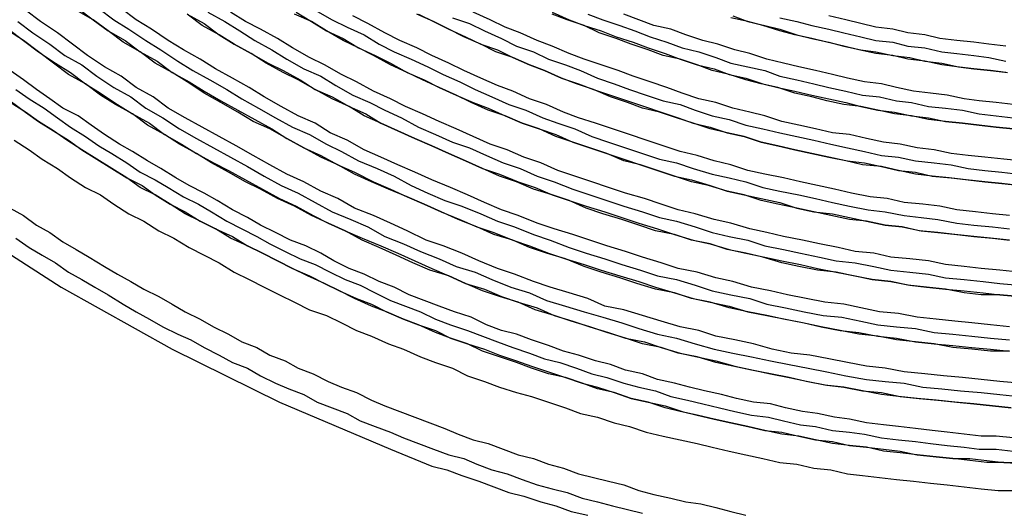
# Model space of a CAD drawing. Units: inches. Extents: x -2049 to 3731, y -2296 to 3484.
# Drawn here: x 1363 to 1385, y 874 to 885 of the extents above; entities that cross this region are included whole.
import ezdxf

# ---------------------------------------------------------------- set-up
doc = ezdxf.new("R2010")
doc.units = ezdxf.units.IN
doc.header["$MEASUREMENT"] = 0
doc.layers.add('Layer 1', color=7, linetype='Continuous')

msp = doc.modelspace()

# ---------------------------------------------------------------- linework, layer by layer
at = {"layer": 'Layer 1', "color": 7, "lineweight": 25, "true_color": 0xffffff}
for points in [[(1385.402, 876.738), (1384.978, 876.781), (1384.555, 876.823), (1384.132, 876.865), (1383.708, 876.908), (1383.285, 876.95), (1382.82, 876.992), (1382.396, 877.077), (1381.973, 877.119), (1381.549, 877.204), (1381.126, 877.288), (1380.703, 877.373), (1380.279, 877.416), (1379.856, 877.501), (1379.433, 877.627), (1379.01, 877.712), (1378.586, 877.797), (1378.205, 877.924), (1377.782, 878.008), (1377.358, 878.135), (1376.935, 878.262), (1376.512, 878.389), (1376.088, 878.474), (1375.707, 878.643), (1375.284, 878.77), (1374.861, 878.897), (1374.48, 879.024), (1374.057, 879.193), (1373.676, 879.321), (1373.252, 879.49), (1372.871, 879.659), (1372.448, 879.829), (1372.067, 879.955), (1371.644, 880.167), (1371.263, 880.337), (1370.882, 880.506), (1370.458, 880.676), (1370.077, 880.887), (1369.696, 881.056), (1369.315, 881.267), (1368.934, 881.437), (1368.553, 881.649), (1368.172, 881.86), (1367.791, 882.072), (1367.411, 882.284), (1367.029, 882.496), (1366.648, 882.707), (1366.267, 882.919), (1365.929, 883.173), (1365.547, 883.385), (1365.209, 883.639), (1364.828, 883.851), (1364.446, 884.104), (1364.109, 884.358), (1363.77, 884.612), (1363.388, 884.866), (1363.05, 885.12)], [(1385.19, 877.458), (1384.767, 877.458), (1384.344, 877.501), (1383.92, 877.543), (1383.497, 877.627), (1383.074, 877.669), (1382.65, 877.712), (1382.227, 877.797), (1381.803, 877.839), (1381.38, 877.924), (1380.956, 878.008), (1380.533, 878.093), (1380.11, 878.177), (1379.729, 878.262), (1379.306, 878.347), (1378.883, 878.431), (1378.459, 878.559), (1378.036, 878.643), (1377.655, 878.77), (1377.231, 878.855), (1376.808, 878.982), (1376.427, 879.109), (1376.004, 879.236), (1375.623, 879.363), (1375.2, 879.532), (1374.777, 879.659), (1374.395, 879.786), (1374.015, 879.955), (1373.591, 880.083), (1373.21, 880.252), (1372.786, 880.421), (1372.406, 880.59), (1372.025, 880.76), (1371.644, 880.929), (1371.22, 881.099), (1370.839, 881.267), (1370.458, 881.437), (1370.077, 881.649), (1369.696, 881.819), (1369.315, 882.03), (1368.934, 882.242), (1368.553, 882.453), (1368.172, 882.623), (1367.834, 882.834), (1367.452, 883.046), (1367.072, 883.257), (1366.691, 883.512), (1366.352, 883.723), (1365.971, 883.935), (1365.632, 884.189), (1365.252, 884.401), (1364.913, 884.655), (1364.574, 884.908), (1364.193, 885.12)], [(1364.235, 885.162), (1364.574, 884.908), (1364.913, 884.655), (1365.293, 884.443), (1365.632, 884.189), (1366.014, 883.978), (1366.352, 883.723), (1366.733, 883.512), (1367.072, 883.3), (1367.452, 883.088), (1367.834, 882.877), (1368.214, 882.665), (1368.595, 882.453), (1368.934, 882.242), (1369.315, 882.03), (1369.696, 881.86), (1370.077, 881.649), (1370.458, 881.48), (1370.882, 881.267), (1371.263, 881.099), (1371.644, 880.929), (1372.025, 880.76), (1372.406, 880.59), (1372.829, 880.421), (1373.21, 880.252), (1373.591, 880.125), (1374.015, 879.955), (1374.395, 879.829), (1374.818, 879.659), (1375.2, 879.532), (1375.623, 879.406), (1376.004, 879.278), (1376.427, 879.151), (1376.851, 879.024), (1377.231, 878.897), (1377.655, 878.77), (1378.078, 878.643), (1378.459, 878.559), (1378.883, 878.474), (1379.306, 878.347), (1379.729, 878.262), (1380.153, 878.177), (1380.576, 878.093), (1380.956, 878.008), (1381.38, 877.924), (1381.803, 877.881), (1382.227, 877.797), (1382.65, 877.754), (1383.074, 877.669), (1383.497, 877.627), (1383.92, 877.585), (1384.344, 877.543), (1384.767, 877.501), (1385.19, 877.458)], [(1364.7, 885.162), (1365.039, 884.908), (1365.378, 884.697), (1365.759, 884.443), (1366.098, 884.232), (1366.479, 883.978), (1366.818, 883.765), (1367.198, 883.554), (1367.58, 883.342), (1367.918, 883.131), (1368.299, 882.919), (1368.68, 882.707), (1369.061, 882.496), (1369.442, 882.326), (1369.823, 882.114), (1370.162, 881.945), (1370.543, 881.734), (1370.966, 881.564), (1371.347, 881.395), (1371.728, 881.183), (1372.109, 881.014), (1372.49, 880.844), (1372.871, 880.718), (1373.295, 880.548), (1373.676, 880.379), (1374.057, 880.252), (1374.48, 880.083), (1374.861, 879.955), (1375.284, 879.786), (1375.665, 879.659), (1376.088, 879.532), (1376.47, 879.406), (1376.893, 879.278), (1377.274, 879.151), (1377.697, 879.067), (1378.12, 878.94), (1378.502, 878.813), (1378.925, 878.728), (1379.348, 878.643), (1379.729, 878.516), (1380.153, 878.431), (1380.576, 878.347), (1380.999, 878.262), (1381.423, 878.22), (1381.846, 878.135), (1382.227, 878.051), (1382.65, 878.008), (1383.074, 877.966), (1383.497, 877.881), (1383.92, 877.839), (1384.344, 877.797), (1384.767, 877.754), (1385.19, 877.712)], [(1385.19, 878.008), (1384.767, 878.051), (1384.344, 878.093), (1383.963, 878.135), (1383.539, 878.177), (1383.116, 878.22), (1382.693, 878.305), (1382.269, 878.347), (1381.846, 878.431), (1381.465, 878.516), (1381.041, 878.559), (1380.618, 878.643), (1380.195, 878.728), (1379.814, 878.813), (1379.39, 878.897), (1378.967, 879.024), (1378.586, 879.109), (1378.163, 879.236), (1377.74, 879.321), (1377.358, 879.447), (1376.935, 879.574), (1376.554, 879.701), (1376.131, 879.829), (1375.75, 879.955), (1375.369, 880.083), (1374.945, 880.21), (1374.564, 880.337), (1374.141, 880.506), (1373.76, 880.633), (1373.379, 880.802), (1372.998, 880.972), (1372.617, 881.141), (1372.193, 881.311), (1371.813, 881.48), (1371.432, 881.649), (1371.051, 881.819), (1370.67, 881.987), (1370.289, 882.199), (1369.908, 882.368), (1369.569, 882.581), (1369.188, 882.749), (1368.807, 882.961), (1368.426, 883.173), (1368.088, 883.385), (1367.707, 883.596), (1367.326, 883.808), (1366.987, 884.019), (1366.606, 884.232), (1366.267, 884.443), (1365.886, 884.697), (1365.547, 884.908), (1365.209, 885.162)], [(1366.691, 885.035), (1367.072, 884.824), (1367.411, 884.57), (1367.749, 884.358), (1368.13, 884.147), (1368.511, 883.935), (1368.85, 883.765), (1369.231, 883.554), (1369.569, 883.342), (1369.95, 883.173), (1370.332, 882.961), (1370.712, 882.792), (1371.051, 882.581), (1371.432, 882.411), (1371.813, 882.242), (1372.193, 882.072), (1372.575, 881.903), (1372.956, 881.734), (1373.337, 881.564), (1373.718, 881.437), (1374.141, 881.267), (1374.522, 881.141), (1374.903, 880.972), (1375.284, 880.844), (1375.665, 880.718), (1376.088, 880.59), (1376.47, 880.464), (1376.851, 880.337), (1377.274, 880.21), (1377.655, 880.083), (1378.078, 879.955), (1378.459, 879.871), (1378.883, 879.744), (1379.263, 879.659), (1379.687, 879.574), (1380.068, 879.49), (1380.491, 879.406), (1380.872, 879.321), (1381.295, 879.236), (1381.719, 879.151), (1382.099, 879.067), (1382.523, 879.024), (1382.946, 878.94), (1383.328, 878.897), (1383.751, 878.855), (1384.174, 878.813), (1384.598, 878.77), (1384.978, 878.728), (1385.402, 878.686)], [(1385.402, 878.686), (1384.978, 878.728), (1384.555, 878.728), (1384.174, 878.77), (1383.751, 878.855), (1383.328, 878.897), (1382.904, 878.94), (1382.523, 879.024), (1382.099, 879.067), (1381.676, 879.151), (1381.295, 879.236), (1380.872, 879.278), (1380.449, 879.363), (1380.068, 879.447), (1379.645, 879.574), (1379.263, 879.659), (1378.84, 879.744), (1378.459, 879.871), (1378.036, 879.955), (1377.655, 880.083), (1377.231, 880.167), (1376.851, 880.294), (1376.47, 880.421), (1376.046, 880.548), (1375.665, 880.676), (1375.284, 880.844), (1374.903, 880.972), (1374.48, 881.099), (1374.099, 881.267), (1373.718, 881.395), (1373.337, 881.564), (1372.956, 881.734), (1372.575, 881.903), (1372.193, 882.072), (1371.813, 882.242), (1371.432, 882.411), (1371.051, 882.581), (1370.67, 882.749), (1370.332, 882.961), (1369.95, 883.131), (1369.569, 883.342), (1369.188, 883.554), (1368.85, 883.723), (1368.468, 883.935), (1368.13, 884.147), (1367.749, 884.358), (1367.411, 884.57), (1367.029, 884.781), (1366.691, 885.035)], [(1367.156, 885.078), (1367.537, 884.866), (1367.876, 884.655), (1368.214, 884.443), (1368.595, 884.232), (1368.934, 884.019), (1369.315, 883.808), (1369.696, 883.639), (1370.035, 883.427), (1370.416, 883.215), (1370.797, 883.046), (1371.136, 882.877), (1371.516, 882.707), (1371.898, 882.496), (1372.279, 882.326), (1372.66, 882.157), (1373.04, 882.03), (1373.422, 881.86), (1373.803, 881.691), (1374.184, 881.564), (1374.564, 881.395), (1374.945, 881.267), (1375.369, 881.099), (1375.75, 880.972), (1376.131, 880.844), (1376.512, 880.718), (1376.935, 880.59), (1377.316, 880.464), (1377.697, 880.379), (1378.12, 880.252), (1378.502, 880.125), (1378.883, 880.04), (1379.306, 879.955), (1379.687, 879.829), (1380.11, 879.744), (1380.491, 879.659), (1380.915, 879.574), (1381.295, 879.49), (1381.719, 879.447), (1382.142, 879.363), (1382.523, 879.278), (1382.946, 879.236), (1383.37, 879.193), (1383.751, 879.109), (1384.174, 879.067), (1384.598, 879.024), (1384.978, 878.982), (1385.402, 878.94)], [(1385.402, 879.236), (1384.978, 879.278), (1384.555, 879.321), (1384.174, 879.363), (1383.751, 879.406), (1383.37, 879.49), (1382.946, 879.532), (1382.523, 879.574), (1382.142, 879.659), (1381.719, 879.701), (1381.338, 879.786), (1380.915, 879.871), (1380.533, 879.955), (1380.11, 880.04), (1379.729, 880.125), (1379.348, 880.21), (1378.925, 880.337), (1378.544, 880.421), (1378.12, 880.548), (1377.74, 880.633), (1377.358, 880.76), (1376.977, 880.887), (1376.554, 881.014), (1376.173, 881.141), (1375.792, 881.267), (1375.411, 881.395), (1375.03, 881.522), (1374.649, 881.691), (1374.268, 881.819), (1373.887, 881.987), (1373.506, 882.114), (1373.125, 882.284), (1372.744, 882.453), (1372.363, 882.623), (1371.982, 882.792), (1371.602, 882.961), (1371.263, 883.131), (1370.882, 883.3), (1370.501, 883.512), (1370.162, 883.681), (1369.781, 883.893), (1369.442, 884.062), (1369.061, 884.274), (1368.723, 884.485), (1368.342, 884.697), (1368.003, 884.866), (1367.665, 885.078)], [(1385.19, 879.955), (1384.767, 879.998), (1384.386, 880.04), (1383.963, 880.083), (1383.582, 880.125), (1383.158, 880.167), (1382.777, 880.252), (1382.396, 880.294), (1381.973, 880.379), (1381.592, 880.421), (1381.169, 880.506), (1380.788, 880.59), (1380.407, 880.676), (1379.983, 880.76), (1379.602, 880.844), (1379.221, 880.972), (1378.84, 881.056), (1378.417, 881.183), (1378.036, 881.267), (1377.655, 881.395), (1377.274, 881.522), (1376.893, 881.649), (1376.512, 881.734), (1376.131, 881.903), (1375.75, 882.03), (1375.369, 882.157), (1374.988, 882.284), (1374.607, 882.453), (1374.226, 882.581), (1373.845, 882.749), (1373.464, 882.877), (1373.083, 883.046), (1372.744, 883.215), (1372.363, 883.385), (1371.982, 883.554), (1371.644, 883.723), (1371.263, 883.893), (1370.882, 884.104), (1370.543, 884.274), (1370.204, 884.443), (1369.823, 884.655), (1369.485, 884.866), (1369.104, 885.035)], [(1369.146, 885.078), (1369.485, 884.866), (1369.823, 884.655), (1370.204, 884.485), (1370.543, 884.274), (1370.924, 884.104), (1371.263, 883.935), (1371.644, 883.723), (1372.025, 883.554), (1372.363, 883.385), (1372.744, 883.215), (1373.125, 883.046), (1373.464, 882.919), (1373.845, 882.749), (1374.226, 882.581), (1374.607, 882.453), (1374.988, 882.326), (1375.369, 882.157), (1375.75, 882.03), (1376.131, 881.903), (1376.512, 881.776), (1376.893, 881.649), (1377.274, 881.522), (1377.655, 881.395), (1378.036, 881.311), (1378.459, 881.183), (1378.84, 881.056), (1379.221, 880.972), (1379.602, 880.887), (1380.026, 880.802), (1380.407, 880.676), (1380.788, 880.59), (1381.211, 880.548), (1381.592, 880.464), (1381.973, 880.379), (1382.396, 880.294), (1382.777, 880.252), (1383.201, 880.167), (1383.582, 880.125), (1384.005, 880.083), (1384.386, 880.04), (1384.809, 879.998), (1385.19, 879.955)], [(1369.569, 885.12), (1369.95, 884.908), (1370.289, 884.739), (1370.67, 884.57), (1371.009, 884.358), (1371.347, 884.189), (1371.728, 884.019), (1372.109, 883.851), (1372.448, 883.681), (1372.829, 883.512), (1373.168, 883.342), (1373.548, 883.173), (1373.93, 883.004), (1374.311, 882.877), (1374.692, 882.707), (1375.03, 882.581), (1375.411, 882.453), (1375.792, 882.284), (1376.173, 882.157), (1376.554, 882.03), (1376.935, 881.903), (1377.316, 881.776), (1377.697, 881.691), (1378.078, 881.564), (1378.502, 881.437), (1378.883, 881.353), (1379.263, 881.267), (1379.645, 881.141), (1380.026, 881.056), (1380.449, 880.972), (1380.83, 880.887), (1381.211, 880.802), (1381.592, 880.718), (1382.015, 880.633), (1382.396, 880.59), (1382.82, 880.506), (1383.201, 880.464), (1383.582, 880.421), (1384.005, 880.337), (1384.386, 880.294), (1384.809, 880.252), (1385.19, 880.21)], [(1385.19, 880.506), (1384.809, 880.548), (1384.428, 880.59), (1384.005, 880.633), (1383.624, 880.718), (1383.243, 880.76), (1382.82, 880.802), (1382.438, 880.887), (1382.057, 880.929), (1381.634, 881.014), (1381.253, 881.099), (1380.872, 881.183), (1380.491, 881.267), (1380.11, 881.353), (1379.687, 881.437), (1379.306, 881.522), (1378.925, 881.649), (1378.544, 881.734), (1378.163, 881.86), (1377.782, 881.945), (1377.401, 882.072), (1377.02, 882.199), (1376.639, 882.326), (1376.258, 882.453), (1375.877, 882.581), (1375.496, 882.707), (1375.157, 882.834), (1374.777, 883.004), (1374.395, 883.131), (1374.015, 883.3), (1373.676, 883.427), (1373.295, 883.596), (1372.913, 883.765), (1372.575, 883.935), (1372.193, 884.104), (1371.855, 884.274), (1371.474, 884.443), (1371.136, 884.612), (1370.755, 884.824), (1370.416, 884.994)], [(1385.402, 881.183), (1385.021, 881.226), (1384.64, 881.267), (1384.216, 881.311), (1383.836, 881.353), (1383.454, 881.395), (1383.074, 881.437), (1382.693, 881.522), (1382.311, 881.606), (1381.888, 881.649), (1381.508, 881.734), (1381.126, 881.819), (1380.745, 881.903), (1380.365, 881.987), (1379.983, 882.072), (1379.602, 882.157), (1379.221, 882.284), (1378.84, 882.368), (1378.459, 882.453), (1378.078, 882.581), (1377.697, 882.707), (1377.316, 882.834), (1376.935, 882.919), (1376.597, 883.046), (1376.215, 883.173), (1375.835, 883.342), (1375.453, 883.469), (1375.115, 883.596), (1374.734, 883.765), (1374.395, 883.893), (1374.015, 884.062), (1373.633, 884.189), (1373.295, 884.358), (1372.913, 884.527), (1372.575, 884.697), (1372.236, 884.866), (1371.855, 885.035)], [(1371.898, 885.035), (1372.236, 884.866), (1372.575, 884.697), (1372.956, 884.527), (1373.295, 884.358), (1373.676, 884.232), (1374.015, 884.062), (1374.395, 883.893), (1374.734, 883.765), (1375.115, 883.596), (1375.496, 883.469), (1375.835, 883.342), (1376.215, 883.215), (1376.597, 883.088), (1376.977, 882.961), (1377.358, 882.834), (1377.74, 882.707), (1378.078, 882.581), (1378.459, 882.496), (1378.84, 882.368), (1379.221, 882.284), (1379.602, 882.157), (1379.983, 882.072), (1380.365, 881.987), (1380.745, 881.903), (1381.126, 881.819), (1381.549, 881.734), (1381.931, 881.691), (1382.311, 881.606), (1382.693, 881.522), (1383.074, 881.48), (1383.454, 881.395), (1383.878, 881.353), (1384.259, 881.311), (1384.64, 881.267), (1385.021, 881.226), (1385.444, 881.183)], [(1385.444, 881.734), (1385.063, 881.776), (1384.64, 881.819), (1384.259, 881.86), (1383.878, 881.903), (1383.497, 881.987), (1383.116, 882.03), (1382.735, 882.114), (1382.354, 882.157), (1381.973, 882.242), (1381.592, 882.326), (1381.211, 882.368), (1380.83, 882.453), (1380.449, 882.538), (1380.068, 882.623), (1379.687, 882.749), (1379.348, 882.834), (1378.967, 882.919), (1378.586, 883.046), (1378.205, 883.131), (1377.824, 883.257), (1377.485, 883.385), (1377.104, 883.512), (1376.724, 883.639), (1376.385, 883.765), (1376.004, 883.893), (1375.623, 884.019), (1375.284, 884.147), (1374.903, 884.316), (1374.564, 884.443), (1374.184, 884.612), (1373.845, 884.739), (1373.506, 884.908), (1373.125, 885.078)], [(1374.903, 885.078), (1375.284, 884.908), (1375.623, 884.781), (1376.004, 884.655), (1376.343, 884.527), (1376.724, 884.401), (1377.062, 884.274), (1377.443, 884.147), (1377.782, 884.019), (1378.163, 883.893), (1378.544, 883.808), (1378.883, 883.681), (1379.263, 883.596), (1379.645, 883.469), (1379.983, 883.385), (1380.365, 883.3), (1380.745, 883.215), (1381.126, 883.131), (1381.508, 883.046), (1381.846, 882.961), (1382.227, 882.877), (1382.608, 882.834), (1382.989, 882.749), (1383.37, 882.707), (1383.751, 882.623), (1384.132, 882.581), (1384.513, 882.538), (1384.894, 882.496), (1385.275, 882.453)], [(1385.275, 882.453), (1384.894, 882.496), (1384.513, 882.538), (1384.132, 882.581), (1383.751, 882.623), (1383.37, 882.665), (1382.989, 882.749), (1382.608, 882.792), (1382.227, 882.877), (1381.846, 882.961), (1381.465, 883.004), (1381.084, 883.088), (1380.745, 883.173), (1380.365, 883.257), (1379.983, 883.385), (1379.602, 883.469), (1379.263, 883.554), (1378.883, 883.681), (1378.502, 883.765), (1378.163, 883.893), (1377.782, 884.019), (1377.401, 884.104), (1377.062, 884.232), (1376.681, 884.358), (1376.343, 884.485), (1375.961, 884.612), (1375.623, 884.781), (1375.242, 884.908), (1374.903, 885.035)], [(1375.707, 885.035), (1376.046, 884.908), (1376.427, 884.781), (1376.766, 884.655), (1377.104, 884.527), (1377.485, 884.401), (1377.824, 884.274), (1378.205, 884.189), (1378.586, 884.062), (1378.925, 883.935), (1379.306, 883.851), (1379.687, 883.765), (1380.026, 883.639), (1380.407, 883.554), (1380.788, 883.469), (1381.126, 883.385), (1381.508, 883.3), (1381.888, 883.215), (1382.269, 883.173), (1382.65, 883.088), (1382.989, 883.046), (1383.37, 882.961), (1383.751, 882.919), (1384.132, 882.877), (1384.513, 882.792), (1384.894, 882.749), (1385.275, 882.707)], [(1385.275, 883.004), (1384.894, 883.046), (1384.513, 883.088), (1384.174, 883.131), (1383.793, 883.215), (1383.412, 883.257), (1383.031, 883.3), (1382.65, 883.385), (1382.311, 883.469), (1381.931, 883.512), (1381.549, 883.596), (1381.211, 883.681), (1380.83, 883.765), (1380.449, 883.851), (1380.11, 883.935), (1379.729, 884.019), (1379.348, 884.147), (1379.01, 884.232), (1378.628, 884.358), (1378.29, 884.443), (1377.909, 884.57), (1377.57, 884.697), (1377.19, 884.781), (1376.851, 884.908), (1376.512, 885.035)], [(1378.967, 884.994), (1379.306, 884.866), (1379.687, 884.781), (1380.026, 884.697), (1380.407, 884.57), (1380.745, 884.485), (1381.126, 884.401), (1381.465, 884.316), (1381.846, 884.232), (1382.185, 884.189), (1382.565, 884.104), (1382.946, 884.062), (1383.285, 883.978), (1383.666, 883.935), (1384.047, 883.851), (1384.386, 883.808), (1384.767, 883.765), (1385.148, 883.723)], [(1385.106, 884.316), (1384.724, 884.358), (1384.386, 884.401), (1384.005, 884.443), (1383.624, 884.485), (1383.285, 884.57), (1382.904, 884.612), (1382.565, 884.697), (1382.185, 884.739), (1381.846, 884.824), (1381.508, 884.908), (1381.126, 884.994)], [(1362.88, 884.866), (1363.219, 884.612), (1363.6, 884.358), (1363.939, 884.104), (1364.32, 883.893), (1364.659, 883.639), (1365.039, 883.385), (1365.42, 883.173), (1365.759, 882.919), (1366.14, 882.707), (1366.521, 882.453), (1366.902, 882.242), (1367.284, 882.03), (1367.665, 881.819), (1368.045, 881.606), (1368.426, 881.395), (1368.807, 881.183), (1369.188, 881.014), (1369.569, 880.802), (1369.95, 880.59), (1370.373, 880.421), (1370.755, 880.252), (1371.136, 880.04), (1371.559, 879.871), (1371.94, 879.701), (1372.363, 879.532), (1372.744, 879.363), (1373.168, 879.236), (1373.548, 879.067), (1373.972, 878.897), (1374.395, 878.77), (1374.777, 878.601), (1375.2, 878.474), (1375.623, 878.347), (1376.046, 878.22), (1376.47, 878.093), (1376.851, 877.966), (1377.274, 877.839), (1377.697, 877.754), (1378.12, 877.627), (1378.544, 877.501), (1378.967, 877.416), (1379.39, 877.331), (1379.814, 877.246), (1380.237, 877.162), (1380.661, 877.077), (1381.084, 876.992), (1381.508, 876.908), (1381.973, 876.823), (1382.396, 876.781), (1382.82, 876.738), (1383.243, 876.654), (1383.666, 876.611), (1384.09, 876.569), (1384.555, 876.527), (1384.978, 876.485), (1385.402, 876.442)], [(1372.66, 884.951), (1373.04, 884.824), (1373.379, 884.655), (1373.76, 884.485), (1374.099, 884.316), (1374.48, 884.189), (1374.818, 884.019), (1375.2, 883.893), (1375.538, 883.765), (1375.919, 883.596), (1376.3, 883.469), (1376.639, 883.342), (1377.02, 883.215), (1377.401, 883.088), (1377.782, 883.004), (1378.12, 882.877), (1378.502, 882.749), (1378.883, 882.665), (1379.263, 882.538), (1379.645, 882.453), (1380.026, 882.368), (1380.407, 882.284), (1380.788, 882.199), (1381.169, 882.114), (1381.549, 882.03), (1381.931, 881.945), (1382.311, 881.86), (1382.693, 881.819), (1383.074, 881.734), (1383.497, 881.691), (1383.878, 881.649), (1384.259, 881.564), (1384.64, 881.522), (1385.021, 881.48), (1385.402, 881.437)], [(1385.106, 883.723), (1384.767, 883.765), (1384.386, 883.808), (1384.005, 883.851), (1383.666, 883.893), (1383.285, 883.978), (1382.904, 884.019), (1382.565, 884.104), (1382.185, 884.147), (1381.803, 884.232), (1381.465, 884.316), (1381.084, 884.401), (1380.745, 884.485), (1380.365, 884.57), (1380.026, 884.655), (1379.645, 884.781), (1379.306, 884.866), (1378.925, 884.951)], [(1380.026, 884.951), (1380.407, 884.866), (1380.745, 884.781), (1381.126, 884.697), (1381.465, 884.612), (1381.846, 884.527), (1382.185, 884.443), (1382.565, 884.401), (1382.904, 884.316), (1383.285, 884.274), (1383.666, 884.189), (1384.005, 884.147), (1384.386, 884.104), (1384.724, 884.062), (1385.106, 883.978)], [(1362.669, 884.697), (1363.007, 884.443), (1363.346, 884.189), (1363.727, 883.935), (1364.066, 883.723), (1364.405, 883.469), (1364.744, 883.257), (1365.124, 883.004), (1365.463, 882.792), (1365.844, 882.581), (1366.182, 882.326), (1366.564, 882.114), (1366.902, 881.903), (1367.284, 881.691), (1367.622, 881.522), (1368.003, 881.311), (1368.384, 881.099), (1368.765, 880.887), (1369.146, 880.718), (1369.527, 880.506), (1369.865, 880.337), (1370.247, 880.167), (1370.627, 879.998), (1371.051, 879.829), (1371.432, 879.659), (1371.813, 879.49), (1372.193, 879.321), (1372.575, 879.151), (1372.956, 878.982), (1373.379, 878.855), (1373.76, 878.686), (1374.141, 878.559), (1374.564, 878.431), (1374.945, 878.262), (1375.369, 878.135), (1375.75, 878.008), (1376.173, 877.881), (1376.554, 877.754), (1376.977, 877.669), (1377.358, 877.543), (1377.782, 877.416), (1378.163, 877.331), (1378.586, 877.246), (1379.01, 877.119), (1379.433, 877.034), (1379.814, 876.95), (1380.237, 876.865), (1380.661, 876.781), (1381.084, 876.696), (1381.465, 876.654), (1381.888, 876.569), (1382.311, 876.527), (1382.735, 876.442), (1383.158, 876.399), (1383.582, 876.357), (1384.005, 876.315), (1384.386, 876.273), (1384.809, 876.231), (1385.233, 876.188)], [(1385.233, 876.188), (1384.809, 876.231), (1384.386, 876.273), (1383.963, 876.315), (1383.539, 876.357), (1383.116, 876.399), (1382.693, 876.442), (1382.311, 876.485), (1381.888, 876.569), (1381.465, 876.654), (1381.041, 876.696), (1380.618, 876.781), (1380.237, 876.865), (1379.814, 876.95), (1379.39, 877.034), (1378.967, 877.119), (1378.586, 877.204), (1378.163, 877.331), (1377.74, 877.416), (1377.358, 877.543), (1376.935, 877.627), (1376.554, 877.754), (1376.131, 877.881), (1375.75, 878.008), (1375.327, 878.135), (1374.945, 878.262), (1374.522, 878.389), (1374.141, 878.559), (1373.718, 878.686), (1373.337, 878.813), (1372.956, 878.982), (1372.575, 879.151), (1372.152, 879.278), (1371.77, 879.447), (1371.39, 879.617), (1371.009, 879.786), (1370.627, 879.955), (1370.247, 880.167), (1369.865, 880.337), (1369.485, 880.506), (1369.104, 880.718), (1368.723, 880.887), (1368.342, 881.099), (1368.003, 881.267), (1367.622, 881.48), (1367.241, 881.691), (1366.902, 881.903), (1366.521, 882.114), (1366.182, 882.326), (1365.801, 882.538), (1365.463, 882.792), (1365.082, 883.004), (1364.744, 883.215), (1364.405, 883.469), (1364.023, 883.681), (1363.685, 883.935), (1363.346, 884.189), (1363.007, 884.443), (1362.669, 884.655)], [(1385.275, 875.511), (1384.894, 875.553), (1384.555, 875.553), (1384.174, 875.595), (1383.793, 875.638), (1383.454, 875.68), (1383.074, 875.722), (1382.693, 875.764), (1382.354, 875.807), (1381.973, 875.849), (1381.592, 875.934), (1381.253, 875.976), (1380.872, 876.061), (1380.533, 876.103), (1380.153, 876.188), (1379.814, 876.273), (1379.433, 876.315), (1379.052, 876.399), (1378.713, 876.485), (1378.332, 876.569), (1377.994, 876.654), (1377.655, 876.738), (1377.274, 876.823), (1376.935, 876.95), (1376.554, 877.034), (1376.215, 877.162), (1375.877, 877.246), (1375.496, 877.373), (1375.157, 877.458), (1374.818, 877.585), (1374.438, 877.712), (1374.099, 877.839), (1373.76, 877.924), (1373.422, 878.051), (1373.083, 878.22), (1372.702, 878.347), (1372.363, 878.474), (1372.025, 878.601), (1371.686, 878.728), (1371.347, 878.897), (1371.009, 879.024), (1370.67, 879.193), (1370.332, 879.321), (1369.993, 879.49), (1369.696, 879.659), (1369.357, 879.829), (1369.018, 879.955), (1368.68, 880.125), (1368.342, 880.294), (1368.045, 880.464), (1367.707, 880.633), (1367.368, 880.844), (1367.072, 881.014), (1366.733, 881.183), (1366.437, 881.353), (1366.098, 881.564), (1365.801, 881.734), (1365.463, 881.945), (1365.167, 882.114), (1364.828, 882.326), (1364.532, 882.538), (1364.235, 882.749), (1363.897, 882.919), (1363.6, 883.131), (1363.304, 883.342), (1363.007, 883.554), (1362.711, 883.765)], [(1362.839, 883.342), (1363.134, 883.131), (1363.473, 882.919), (1363.77, 882.707), (1364.066, 882.496), (1364.405, 882.284), (1364.7, 882.072), (1364.997, 881.903), (1365.336, 881.691), (1365.632, 881.48), (1365.971, 881.311), (1366.267, 881.141), (1366.606, 880.929), (1366.945, 880.76), (1367.241, 880.59), (1367.58, 880.379), (1367.918, 880.21), (1368.257, 880.04), (1368.553, 879.871), (1368.892, 879.701), (1369.231, 879.532), (1369.569, 879.406), (1369.908, 879.236), (1370.247, 879.067), (1370.585, 878.94), (1370.924, 878.77), (1371.263, 878.601), (1371.602, 878.474), (1371.94, 878.347), (1372.279, 878.177), (1372.617, 878.051), (1372.998, 877.924), (1373.337, 877.797), (1373.676, 877.669), (1374.015, 877.543), (1374.395, 877.416), (1374.734, 877.288), (1375.073, 877.204), (1375.453, 877.077), (1375.792, 876.95), (1376.131, 876.865), (1376.512, 876.738), (1376.851, 876.654), (1377.231, 876.569), (1377.57, 876.442), (1377.951, 876.357), (1378.29, 876.273), (1378.671, 876.188), (1379.01, 876.103), (1379.39, 876.018), (1379.772, 875.976), (1380.11, 875.892), (1380.491, 875.807), (1380.83, 875.764), (1381.211, 875.68), (1381.592, 875.638), (1381.931, 875.595), (1382.311, 875.511), (1382.693, 875.468), (1383.074, 875.426), (1383.412, 875.384), (1383.793, 875.341), (1384.174, 875.299), (1384.513, 875.256), (1384.894, 875.256), (1385.275, 875.214)], [(1362.711, 883.088), (1363.05, 882.834), (1363.346, 882.623), (1363.685, 882.411), (1364.023, 882.199), (1364.32, 881.987), (1364.659, 881.776), (1364.997, 881.564), (1365.336, 881.353), (1365.675, 881.183), (1365.971, 880.972), (1366.31, 880.76), (1366.648, 880.59), (1366.987, 880.379), (1367.326, 880.21), (1367.707, 880.04), (1368.045, 879.829), (1368.384, 879.659), (1368.723, 879.49), (1369.061, 879.321), (1369.442, 879.151), (1369.781, 878.982), (1370.12, 878.813), (1370.501, 878.643), (1370.839, 878.516), (1371.178, 878.347), (1371.559, 878.177), (1371.898, 878.051), (1372.279, 877.924), (1372.617, 877.754), (1372.998, 877.627), (1373.379, 877.501), (1373.718, 877.373), (1374.099, 877.246), (1374.438, 877.119), (1374.818, 876.992), (1375.2, 876.865), (1375.581, 876.738), (1375.919, 876.654), (1376.3, 876.527), (1376.681, 876.399), (1377.062, 876.315), (1377.443, 876.231), (1377.824, 876.103), (1378.163, 876.018), (1378.544, 875.934), (1378.925, 875.849), (1379.306, 875.764), (1379.687, 875.68), (1380.068, 875.638), (1380.449, 875.553), (1380.83, 875.468), (1381.211, 875.426), (1381.592, 875.341), (1381.973, 875.299), (1382.354, 875.256), (1382.735, 875.214), (1383.116, 875.13), (1383.539, 875.088), (1383.92, 875.045), (1384.301, 875.045), (1384.683, 875.002), (1385.063, 874.961), (1385.444, 874.961)], [(1385.444, 874.918), (1385.063, 874.961), (1384.683, 874.961), (1384.301, 875.002), (1383.92, 875.045), (1383.539, 875.088), (1383.116, 875.13), (1382.735, 875.172), (1382.354, 875.214), (1381.973, 875.299), (1381.592, 875.341), (1381.211, 875.384), (1380.83, 875.468), (1380.449, 875.553), (1380.068, 875.595), (1379.687, 875.68), (1379.306, 875.764), (1378.925, 875.849), (1378.544, 875.934), (1378.163, 876.018), (1377.782, 876.103), (1377.443, 876.188), (1377.062, 876.315), (1376.681, 876.399), (1376.3, 876.527), (1375.919, 876.611), (1375.581, 876.738), (1375.2, 876.865), (1374.818, 876.95), (1374.438, 877.077), (1374.099, 877.204), (1373.718, 877.331), (1373.337, 877.458), (1372.998, 877.627), (1372.617, 877.754), (1372.279, 877.881), (1371.898, 878.051), (1371.559, 878.177), (1371.178, 878.347), (1370.839, 878.474), (1370.458, 878.643), (1370.12, 878.813), (1369.781, 878.982), (1369.4, 879.151), (1369.061, 879.321), (1368.723, 879.49), (1368.384, 879.659), (1368.045, 879.829), (1367.665, 879.998), (1367.326, 880.21), (1366.987, 880.379), (1366.648, 880.548), (1366.31, 880.76), (1365.971, 880.972), (1365.632, 881.141), (1365.336, 881.353), (1364.997, 881.564), (1364.659, 881.776), (1364.32, 881.987), (1363.981, 882.199), (1363.685, 882.411), (1363.346, 882.623), (1363.05, 882.834), (1362.711, 883.046)], [(1359.24, 882.114), (1361.484, 880.421), (1363.854, 878.897), (1366.352, 877.501)], [(1362.796, 882.199), (1363.134, 881.987), (1363.431, 881.776), (1363.77, 881.564), (1364.066, 881.353), (1364.405, 881.141), (1364.744, 880.972), (1365.039, 880.76), (1365.378, 880.548), (1365.717, 880.379), (1366.056, 880.167), (1366.394, 879.998), (1366.733, 879.786), (1367.072, 879.617), (1367.411, 879.447), (1367.749, 879.236), (1368.088, 879.067), (1368.426, 878.897), (1368.765, 878.728), (1369.104, 878.559), (1369.442, 878.389), (1369.823, 878.262), (1370.162, 878.093), (1370.501, 877.924), (1370.839, 877.797), (1371.22, 877.627), (1371.559, 877.501), (1371.94, 877.331), (1372.279, 877.204), (1372.66, 877.077), (1372.998, 876.908), (1373.379, 876.781), (1373.718, 876.654), (1374.099, 876.527), (1374.438, 876.442), (1374.818, 876.315), (1375.2, 876.188), (1375.538, 876.061), (1375.919, 875.976), (1376.3, 875.849), (1376.639, 875.764), (1377.02, 875.638), (1377.401, 875.553), (1377.782, 875.468), (1378.163, 875.384), (1378.502, 875.299), (1378.883, 875.214), (1379.263, 875.13), (1379.645, 875.045), (1380.026, 874.961), (1380.407, 874.918), (1380.788, 874.833), (1381.169, 874.791), (1381.549, 874.706), (1381.888, 874.664), (1382.269, 874.621), (1382.65, 874.579), (1383.031, 874.537), (1383.412, 874.494), (1383.793, 874.452), (1384.174, 874.41), (1384.555, 874.368), (1384.937, 874.326), (1385.317, 874.326)], [(1362.711, 880.676), (1363.007, 880.506), (1363.304, 880.294), (1363.6, 880.125), (1363.897, 879.913), (1364.193, 879.744), (1364.489, 879.574), (1364.828, 879.363), (1365.124, 879.193), (1365.42, 879.024), (1365.717, 878.855), (1366.056, 878.686), (1366.352, 878.516), (1366.648, 878.347), (1366.987, 878.177), (1367.284, 878.008), (1367.622, 877.839), (1367.918, 877.669), (1368.257, 877.543), (1368.553, 877.373), (1368.892, 877.246), (1369.188, 877.077), (1369.527, 876.95), (1369.865, 876.781), (1370.162, 876.654), (1370.501, 876.527), (1370.839, 876.357), (1371.136, 876.231), (1371.474, 876.103), (1371.813, 875.976), (1372.152, 875.849), (1372.49, 875.722), (1372.786, 875.595), (1373.125, 875.468), (1373.464, 875.384), (1373.803, 875.256), (1374.141, 875.13), (1374.48, 875.045), (1374.818, 874.918), (1375.157, 874.833), (1375.496, 874.706), (1375.835, 874.621), (1376.173, 874.537), (1376.512, 874.452), (1376.851, 874.326), (1377.19, 874.241), (1377.57, 874.156), (1377.909, 874.071), (1378.248, 874.029), (1378.586, 873.944), (1378.925, 873.86), (1379.263, 873.775)], [(1362.839, 879.998), (1363.134, 879.786), (1363.431, 879.617), (1363.727, 879.447), (1364.023, 879.236), (1364.32, 879.067), (1364.616, 878.897), (1364.913, 878.728), (1365.252, 878.516), (1365.547, 878.347), (1365.844, 878.177), (1366.14, 878.008), (1366.479, 877.839), (1366.775, 877.712), (1367.072, 877.543), (1367.411, 877.373), (1367.707, 877.204), (1368.045, 877.077), (1368.342, 876.908), (1368.68, 876.738), (1368.977, 876.611), (1369.315, 876.485), (1369.612, 876.315), (1369.95, 876.188), (1370.289, 876.061), (1370.585, 875.892), (1370.924, 875.764), (1371.263, 875.638), (1371.559, 875.511), (1371.898, 875.384), (1372.236, 875.256), (1372.575, 875.13), (1372.913, 875.045), (1373.21, 874.918), (1373.548, 874.791), (1373.887, 874.706), (1374.226, 874.579), (1374.564, 874.452), (1374.903, 874.368), (1375.242, 874.283), (1375.581, 874.156), (1375.919, 874.071), (1376.258, 873.987), (1376.597, 873.902), (1376.935, 873.818)], [(1366.352, 877.501), (1368.765, 876.315), (1371.263, 875.256), (1372.193, 874.875)], [(1372.193, 874.875), (1372.532, 874.791), (1372.871, 874.664), (1373.252, 874.537), (1373.591, 874.41), (1373.93, 874.283), (1374.268, 874.198), (1374.649, 874.071), (1374.988, 873.987), (1375.327, 873.86), (1375.707, 873.775)]]:
    msp.add_lwpolyline(points, dxfattribs=at)

doc.saveas('drawing.dxf')
